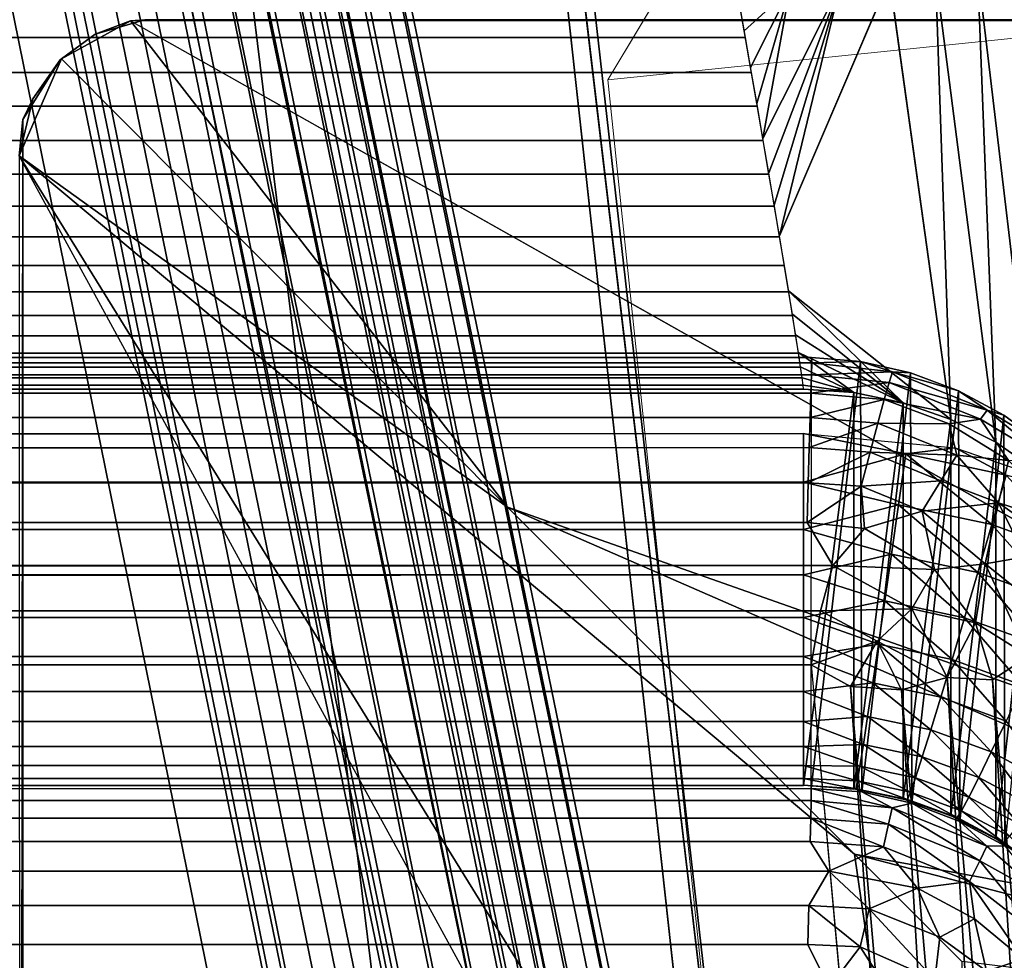
# Model space of a CAD drawing. Units: inches. Extents: x -27.3 to 26.9, y -12.4 to 18.5.
# Drawn here: x 24.6 to 25.2, y -10.8 to -10.2 of the extents above; entities that cross this region are included whole.
import ezdxf

# ---------------------------------------------------------------- set-up
doc = ezdxf.new("R2010")
doc.units = ezdxf.units.IN
doc.header["$MEASUREMENT"] = 0
for name, color, linetype in [('SEAT-ARM', 5, 'Continuous'), ('SEAT-BACK', 5, 'Continuous'), ('SEAT-BASE', 5, 'Continuous'), ('SEAT-FRONT PANEL', 5, 'Continuous'), ('SEAT-SEAT', 5, 'Continuous')]:
    doc.layers.add(name, color=color, linetype=linetype)

msp = doc.modelspace()

# ---------------------------------------------------------------- linework, layer by layer
at = {"layer": 'SEAT-ARM', "lineweight": 18}
for points, invisible_edges in [([(25.16334, -8.77194, 22.70373), (25.37833, -10.82339, 22.80577), (26.86924, -10.67017, 22.74496), (26.65425, -8.61871, 22.64291)], 8), ([(25.21751, -9.77825, 21.4965), (25.37833, -10.82339, 22.80577), (25.16334, -8.77194, 22.70373)], 13), ([(25.21751, -9.77825, 21.4965), (24.96386, -10.2007, 14.21383), (25.10252, -11.5215, 14.28562)], 12), ([(25.10252, -11.5215, 14.28562), (25.39612, -11.03252, 22.71511), (25.21751, -9.77825, 21.4965)], 14), ([(25.21751, -9.77825, 21.4965), (25.39612, -11.03252, 22.71511), (25.37833, -10.82339, 22.80577)], 15)]:
    msp.add_3dface(points, dxfattribs=dict(at, invisible_edges=invisible_edges))
msp.add_3dface([(24.96386, -10.2007, 14.21383), (25.21751, -9.77825, 21.4965), (26.70842, -9.62503, 21.43568), (26.45477, -10.04748, 14.15301)], dxfattribs=at)
at = {"layer": 'SEAT-BACK'}
for points, invisible_edges in [([(-0.28802, 11.98187, 7.53076), (-25.5774, -10.43692, 8.82342), (24.63257, 10.02149, 7.64379)], 15), ([(26.23612, -4.97147, 14.87297), (24.87646, 10.11713, 7.88764), (26.82224, -12.09582, 9.16927)], 12), ([(26.82224, -12.09582, 9.16927), (24.87646, 10.11713, 7.88764), (26.41159, -7.40854, 8.89889)], 2), ([(-25.5774, -10.43692, 8.82342), (25.09445, -10.43692, 8.82342), (24.63257, 10.02149, 7.64379)], 14), ([(24.63257, 10.02149, 7.64379), (25.55039, -10.72846, 8.84023), (26.57319, -12.13194, 8.92115)], 3), ([(24.63257, 10.02149, 7.64379), (25.43087, -10.56529, 8.83082), (25.50134, -10.66013, 8.83639)], 13), ([(24.63257, 10.02149, 7.64379), (25.50134, -10.66013, 8.83639), (25.55039, -10.72846, 8.84023)], 13), ([(24.63257, 10.02149, 7.64379), (25.319, -10.48885, 8.82641), (25.43087, -10.56529, 8.83082)], 13), ([(24.63257, 10.02149, 7.64379), (25.09445, -10.43692, 8.82342), (25.19591, -10.44656, 8.82397)], 13), ([(25.19591, -10.44656, 8.82397), (25.319, -10.48885, 8.82641), (24.63257, 10.02149, 7.64379)], 14), ([(25.15196, -10.13325, 13.93601), (25.08164, -10.32404, 13.85203), (25.07846, -10.30494, 13.86743)], 1), ([(25.15196, -10.13325, 13.93601), (25.19286, -10.42747, 13.68093), (25.08164, -10.32404, 13.85203)], 14), ([(25.08164, -10.32404, 13.85203), (25.19286, -10.42747, 13.68093), (25.08452, -10.34153, 13.83483)], 1), ([(25.09445, -10.40731, 13.67976), (-25.5774, -10.67211, 9.08739), (-25.5774, -10.40731, 13.67976)], 3), ([(25.09445, -10.67211, 9.08739), (-25.5774, -10.67211, 9.08739), (25.09445, -10.40731, 13.67976)], 14), ([(25.12806, -10.40958, 13.67989), (25.09445, -10.67211, 9.08739), (25.09445, -10.40731, 13.67976)], 2), ([(25.09445, -10.67185, 9.05469), (-25.5774, -10.67185, 9.05469), (25.09445, -10.66733, 9.0223)], 1), ([(25.09445, -10.67211, 9.08739), (-25.5774, -10.67185, 9.05469), (25.09445, -10.67185, 9.05469)], 2)]:
    msp.add_3dface(points, dxfattribs=dict(at, invisible_edges=invisible_edges))
for points in [[(26.60568, -12.12898, 8.92312), (24.6211, 10.12355, 7.63791), (26.63761, -12.12583, 8.92932)], [(26.66845, -12.12253, 8.93965), (24.6211, 10.12355, 7.63791), (24.80335, 10.0983, 7.71233)], [(26.63761, -12.12583, 8.92932), (24.6211, 10.12355, 7.63791), (26.66845, -12.12253, 8.93965)], [(26.60568, -12.12898, 8.92312), (24.63917, 9.94582, 7.64815), (24.6211, 10.12355, 7.63791)], [(26.80322, -12.10298, 9.07392), (24.80335, 10.0983, 7.71233), (24.87646, 10.11713, 7.88764)], [(26.82008, -12.09788, 9.13673), (24.87646, 10.11713, 7.88764), (26.82224, -12.09582, 9.16927)], [(26.81371, -12.10029, 9.10476), (24.87646, 10.11713, 7.88764), (26.82008, -12.09788, 9.13673)], [(26.80322, -12.10298, 9.07392), (24.87646, 10.11713, 7.88764), (26.81371, -12.10029, 9.10476)], [(26.7888, -12.10593, 9.04474), (24.80335, 10.0983, 7.71233), (26.80322, -12.10298, 9.07392)], [(26.69765, -12.11915, 8.95393), (24.80335, 10.0983, 7.71233), (26.72473, -12.11574, 8.97191)], [(26.74922, -12.11236, 8.99329), (24.80335, 10.0983, 7.71233), (26.7707, -12.10907, 9.01771)], [(26.66845, -12.12253, 8.93965), (24.80335, 10.0983, 7.71233), (26.69765, -12.11915, 8.95393)], [(26.7707, -12.10907, 9.01771), (24.80335, 10.0983, 7.71233), (26.7888, -12.10593, 9.04474)], [(26.72473, -12.11574, 8.97191), (24.80335, 10.0983, 7.71233), (26.74922, -12.11236, 8.99329)], [(26.57319, -12.13194, 8.92115), (24.63917, 9.94582, 7.64815), (26.60568, -12.12898, 8.92312)], [(25.23571, -10.12242, 13.99653), (25.25054, -10.46194, 13.68291), (25.21072, -10.126, 13.97249)], [(25.18262, -10.12963, 13.95218), (25.19286, -10.42747, 13.68093), (25.15196, -10.13325, 13.93601)], [(25.21072, -10.126, 13.97249), (25.22287, -10.44276, 13.68181), (25.18262, -10.12963, 13.95218)], [(25.18262, -10.12963, 13.95218), (25.22287, -10.44276, 13.68181), (25.19286, -10.42747, 13.68093)], [(25.21072, -10.126, 13.97249), (25.25054, -10.46194, 13.68291), (25.22287, -10.44276, 13.68181)], [(25.11932, -10.13679, 13.92427), (25.06744, -10.23995, 13.90147), (25.08535, -10.14017, 13.91721)], [(25.07132, -10.26269, 13.89227), (25.06744, -10.23995, 13.90147), (25.11932, -10.13679, 13.92427)], [(25.11932, -10.13679, 13.92427), (25.07501, -10.28442, 13.88089), (25.07132, -10.26269, 13.89227)], [(25.11932, -10.13679, 13.92427), (25.07846, -10.30494, 13.86743), (25.07501, -10.28442, 13.88089)], [(25.15196, -10.13325, 13.93601), (25.07846, -10.30494, 13.86743), (25.11932, -10.13679, 13.92427)], [(-25.53873, -10.17238, 13.915), (25.05578, -10.17238, 13.915), (-25.53366, -10.14334, 13.91496)], [(-25.53366, -10.14334, 13.91496), (25.05578, -10.17238, 13.915), (25.0507, -10.14334, 13.91496)], [(25.08535, -10.14017, 13.91721), (25.05499, -10.16787, 13.91517), (25.0507, -10.14334, 13.91496)], [(25.05924, -10.19231, 13.91297), (25.05499, -10.16787, 13.91517), (25.08535, -10.14017, 13.91721)], [(25.08535, -10.14017, 13.91721), (25.0634, -10.21641, 13.90839), (25.05924, -10.19231, 13.91297)], [(25.08535, -10.14017, 13.91721), (25.06744, -10.23995, 13.90147), (25.0634, -10.21641, 13.90839)], [(-25.54281, -10.19587, 13.91245), (25.05986, -10.19587, 13.91245), (-25.53873, -10.17238, 13.915)], [(-25.53873, -10.17238, 13.915), (25.05986, -10.19587, 13.91245), (25.05578, -10.17238, 13.915)], [(-25.54668, -10.2183, 13.9079), (25.06373, -10.2183, 13.9079), (-25.54281, -10.19587, 13.91245)], [(-25.54281, -10.19587, 13.91245), (25.06373, -10.2183, 13.9079), (25.05986, -10.19587, 13.91245)], [(-25.55062, -10.24125, 13.90101), (25.06767, -10.24125, 13.90101), (-25.54668, -10.2183, 13.9079)], [(-25.54668, -10.2183, 13.9079), (25.06767, -10.24125, 13.90101), (25.06373, -10.2183, 13.9079)], [(-25.55444, -10.26362, 13.89183), (25.07148, -10.26362, 13.89183), (-25.55062, -10.24125, 13.90101)], [(-25.55062, -10.24125, 13.90101), (25.07148, -10.26362, 13.89183), (25.06767, -10.24125, 13.90101)], [(-25.55808, -10.28514, 13.88047), (25.07513, -10.28514, 13.88047), (-25.55444, -10.26362, 13.89183)], [(-25.55444, -10.26362, 13.89183), (25.07513, -10.28514, 13.88047), (25.07148, -10.26362, 13.89183)], [(-25.5615, -10.30551, 13.86702), (25.07855, -10.30551, 13.86702), (-25.55808, -10.28514, 13.88047)], [(-25.55808, -10.28514, 13.88047), (25.07855, -10.30551, 13.86702), (25.07513, -10.28514, 13.88047)], [(-25.5647, -10.32472, 13.85142), (25.08175, -10.32472, 13.85142), (-25.5615, -10.30551, 13.86702)], [(-25.5615, -10.30551, 13.86702), (25.08175, -10.32472, 13.85142), (25.07855, -10.30551, 13.86702)], [(-25.56761, -10.34234, 13.83394), (25.08466, -10.34234, 13.83394), (-25.5647, -10.32472, 13.85142)], [(-25.5647, -10.32472, 13.85142), (25.08466, -10.34234, 13.83394), (25.08175, -10.32472, 13.85142)], [(25.08452, -10.34153, 13.83483), (25.16107, -10.41634, 13.68028), (25.08708, -10.35726, 13.816)], [(25.08452, -10.34153, 13.83483), (25.19286, -10.42747, 13.68093), (25.16107, -10.41634, 13.68028)], [(-25.57015, -10.35802, 13.81495), (25.0872, -10.35802, 13.81495), (-25.56761, -10.34234, 13.83394)], [(-25.56761, -10.34234, 13.83394), (25.0872, -10.35802, 13.81495), (25.08466, -10.34234, 13.83394)], [(-25.57233, -10.37168, 13.79468), (25.08938, -10.37168, 13.79468), (-25.57015, -10.35802, 13.81495)], [(-25.57015, -10.35802, 13.81495), (25.08938, -10.37168, 13.79468), (25.0872, -10.35802, 13.81495)], [(25.08708, -10.35726, 13.816), (25.16107, -10.41634, 13.68028), (25.08928, -10.37106, 13.79572)], [(-25.57414, -10.38321, 13.77334), (25.09118, -10.38321, 13.77334), (-25.57233, -10.37168, 13.79468)], [(-25.57233, -10.37168, 13.79468), (25.09118, -10.38321, 13.77334), (25.08938, -10.37168, 13.79468)], [(25.08928, -10.37106, 13.79572), (25.16107, -10.41634, 13.68028), (25.09112, -10.38281, 13.77418)], [(-25.57556, -10.39259, 13.75099), (25.0926, -10.39259, 13.75099), (-25.57414, -10.38321, 13.77334)], [(-25.57414, -10.38321, 13.77334), (25.0926, -10.39259, 13.75099), (25.09118, -10.38321, 13.77334)], [(25.09112, -10.38281, 13.77418), (25.16107, -10.41634, 13.68028), (25.12806, -10.40958, 13.67989)], [(25.09112, -10.38281, 13.77418), (25.12806, -10.40958, 13.67989), (25.09257, -10.39239, 13.75159)], [(-25.57658, -10.39978, 13.72775), (25.09362, -10.39978, 13.72775), (-25.57556, -10.39259, 13.75099)], [(-25.57556, -10.39259, 13.75099), (25.09362, -10.39978, 13.72775), (25.0926, -10.39259, 13.75099)], [(25.09257, -10.39239, 13.75159), (25.12806, -10.40958, 13.67989), (25.09361, -10.39971, 13.72818)], [(-25.57719, -10.4047, 13.70416), (25.09424, -10.4047, 13.70416), (-25.57658, -10.39978, 13.72775)], [(-25.57658, -10.39978, 13.72775), (25.09424, -10.4047, 13.70416), (25.09362, -10.39978, 13.72775)], [(25.09361, -10.39971, 13.72818), (25.12806, -10.40958, 13.67989), (25.09424, -10.4047, 13.70416)], [(-25.5774, -10.40731, 13.67976), (25.09445, -10.40731, 13.67976), (-25.57719, -10.4047, 13.70416)], [(-25.57719, -10.4047, 13.70416), (25.09445, -10.40731, 13.67976), (25.09424, -10.4047, 13.70416)], [(25.09424, -10.4047, 13.70416), (25.12806, -10.40958, 13.67989), (25.09445, -10.40731, 13.67976)], [(25.12806, -10.40958, 13.67989), (25.12806, -10.67438, 9.08752), (25.09445, -10.67211, 9.08739)], [(25.16107, -10.41634, 13.68028), (25.12806, -10.67438, 9.08752), (25.12806, -10.40958, 13.67989)], [(25.16107, -10.41634, 13.68028), (25.16107, -10.68113, 9.08791), (25.12806, -10.67438, 9.08752)], [(25.19286, -10.42747, 13.68093), (25.16107, -10.68113, 9.08791), (25.16107, -10.41634, 13.68028)], [(25.19286, -10.42747, 13.68093), (25.19286, -10.69226, 9.08855), (25.16107, -10.68113, 9.08791)], [(25.22287, -10.44276, 13.68181), (25.19286, -10.69226, 9.08855), (25.19286, -10.42747, 13.68093)], [(25.09445, -10.43692, 8.82342), (-25.5774, -10.46937, 8.82743), (-25.5774, -10.43692, 8.82342)], [(25.09445, -10.46937, 8.82743), (-25.5774, -10.46937, 8.82743), (25.09445, -10.43692, 8.82342)], [(25.09445, -10.43692, 8.82342), (25.16282, -10.45039, 8.82434), (25.09445, -10.46937, 8.82743)], [(25.19591, -10.44656, 8.82397), (25.16282, -10.45039, 8.82434), (25.09445, -10.43692, 8.82342)], [(25.19591, -10.44656, 8.82397), (25.22986, -10.46461, 8.82516), (25.16282, -10.45039, 8.82434)], [(25.22287, -10.44276, 13.68181), (25.22287, -10.70755, 9.08944), (25.19286, -10.69226, 9.08855)], [(25.319, -10.48885, 8.82641), (25.22986, -10.46461, 8.82516), (25.19591, -10.44656, 8.82397)], [(25.25054, -10.46194, 13.68291), (25.22287, -10.70755, 9.08944), (25.22287, -10.44276, 13.68181)], [(25.09445, -10.46937, 8.82743), (25.16282, -10.45039, 8.82434), (25.15799, -10.48447, 8.82996)], [(25.15799, -10.48447, 8.82996), (25.16282, -10.45039, 8.82434), (25.2203, -10.49769, 8.83072)], [(25.2203, -10.49769, 8.83072), (25.16282, -10.45039, 8.82434), (25.22986, -10.46461, 8.82516)], [(25.2203, -10.49769, 8.83072), (25.22986, -10.46461, 8.82516), (25.28016, -10.51944, 8.83198)], [(25.25054, -10.46194, 13.68291), (25.25054, -10.72674, 9.09054), (25.22287, -10.70755, 9.08944)], [(25.09445, -10.50102, 8.83564), (-25.5774, -10.50102, 8.83564), (25.09445, -10.46937, 8.82743)], [(25.09445, -10.46937, 8.82743), (-25.5774, -10.50102, 8.83564), (-25.5774, -10.46937, 8.82743)], [(25.09445, -10.46937, 8.82743), (25.15799, -10.48447, 8.82996), (25.09445, -10.50102, 8.83564)], [(25.09445, -10.50102, 8.83564), (25.15799, -10.48447, 8.82996), (25.15328, -10.51744, 8.84031)], [(25.15328, -10.51744, 8.84031), (25.15799, -10.48447, 8.82996), (25.21097, -10.52968, 8.84102)], [(25.21097, -10.52968, 8.84102), (25.15799, -10.48447, 8.82996), (25.2203, -10.49769, 8.83072)], [(25.21097, -10.52968, 8.84102), (25.2203, -10.49769, 8.83072), (25.2664, -10.54982, 8.84218)], [(25.2664, -10.54982, 8.84218), (25.2203, -10.49769, 8.83072), (25.28016, -10.51944, 8.83198)], [(25.09445, -10.53133, 8.84792), (-25.5774, -10.53133, 8.84792), (25.09445, -10.50102, 8.83564)], [(25.09445, -10.50102, 8.83564), (-25.5774, -10.53133, 8.84792), (-25.5774, -10.50102, 8.83564)], [(25.09445, -10.50102, 8.83564), (25.15328, -10.51744, 8.84031), (25.09445, -10.53133, 8.84792)], [(25.09445, -10.53133, 8.84792), (25.15328, -10.51744, 8.84031), (25.14878, -10.54866, 8.8552)], [(25.14878, -10.54866, 8.8552), (25.15328, -10.51744, 8.84031), (25.20206, -10.55997, 8.85585)], [(25.20206, -10.55997, 8.85585), (25.15328, -10.51744, 8.84031), (25.21097, -10.52968, 8.84102)], [(25.09445, -10.53133, 8.84792), (-25.5774, -10.55978, 8.86405), (-25.5774, -10.53133, 8.84792)], [(25.09445, -10.55978, 8.86405), (-25.5774, -10.55978, 8.86405), (25.09445, -10.53133, 8.84792)], [(25.09445, -10.53133, 8.84792), (25.14878, -10.54866, 8.8552), (25.09445, -10.55978, 8.86405)], [(25.20206, -10.55997, 8.85585), (25.21097, -10.52968, 8.84102), (25.25324, -10.57857, 8.85693)], [(25.25324, -10.57857, 8.85693), (25.21097, -10.52968, 8.84102), (25.2664, -10.54982, 8.84218)], [(25.09445, -10.55978, 8.86405), (25.14878, -10.54866, 8.8552), (25.14458, -10.57752, 8.87433)], [(25.14458, -10.57752, 8.87433), (25.14878, -10.54866, 8.8552), (25.19373, -10.58795, 8.87494)], [(25.19373, -10.58795, 8.87494), (25.14878, -10.54866, 8.8552), (25.20206, -10.55997, 8.85585)], [(25.09445, -10.58588, 8.88375), (-25.5774, -10.58588, 8.88375), (25.09445, -10.55978, 8.86405)], [(25.09445, -10.55978, 8.86405), (-25.5774, -10.58588, 8.88375), (-25.5774, -10.55978, 8.86405)], [(25.09445, -10.55978, 8.86405), (25.14458, -10.57752, 8.87433), (25.09445, -10.58588, 8.88375)], [(25.19373, -10.58795, 8.87494), (25.20206, -10.55997, 8.85585), (25.24096, -10.60511, 8.87592)], [(25.24096, -10.60511, 8.87592), (25.20206, -10.55997, 8.85585), (25.25324, -10.57857, 8.85693)], [(25.09445, -10.58588, 8.88375), (25.14458, -10.57752, 8.87433), (25.14075, -10.60346, 8.89734)], [(25.14075, -10.60346, 8.89734), (25.14458, -10.57752, 8.87433), (25.18616, -10.61309, 8.89789)], [(25.18616, -10.61309, 8.89789), (25.14458, -10.57752, 8.87433), (25.19373, -10.58795, 8.87494)], [(25.09445, -10.58588, 8.88375), (-25.5774, -10.60918, 8.90669), (-25.5774, -10.58588, 8.88375)], [(25.09445, -10.60918, 8.90669), (-25.5774, -10.60918, 8.90669), (25.09445, -10.58588, 8.88375)], [(25.09445, -10.58588, 8.88375), (25.14075, -10.60346, 8.89734), (25.09445, -10.60918, 8.90669)], [(25.18616, -10.61309, 8.89789), (25.19373, -10.58795, 8.87494), (25.22978, -10.62894, 8.89881)], [(25.22978, -10.62894, 8.89881), (25.19373, -10.58795, 8.87494), (25.24096, -10.60511, 8.87592)], [(25.09445, -10.60918, 8.90669), (25.14075, -10.60346, 8.89734), (25.13738, -10.62596, 8.92377)], [(25.13738, -10.62596, 8.92377), (25.14075, -10.60346, 8.89734), (25.17948, -10.6349, 8.92428)], [(25.17948, -10.6349, 8.92428), (25.14075, -10.60346, 8.89734), (25.18616, -10.61309, 8.89789)], [(25.09445, -10.62929, 8.93248), (-25.5774, -10.62929, 8.93248), (25.09445, -10.60918, 8.90669)], [(25.09445, -10.60918, 8.90669), (-25.5774, -10.62929, 8.93248), (-25.5774, -10.60918, 8.90669)], [(25.09445, -10.60918, 8.90669), (25.13738, -10.62596, 8.92377), (25.09445, -10.62929, 8.93248)], [(25.17948, -10.6349, 8.92428), (25.18616, -10.61309, 8.89789), (25.21992, -10.64959, 8.92513)], [(25.21992, -10.64959, 8.92513), (25.18616, -10.61309, 8.89789), (25.22978, -10.62894, 8.89881)], [(25.09445, -10.62929, 8.93248), (-25.5774, -10.64587, 8.96067), (-25.5774, -10.62929, 8.93248)], [(25.09445, -10.64587, 8.96067), (-25.5774, -10.64587, 8.96067), (25.09445, -10.62929, 8.93248)], [(25.09445, -10.62929, 8.93248), (25.13738, -10.62596, 8.92377), (25.13453, -10.64461, 8.95311)], [(25.09445, -10.62929, 8.93248), (25.13453, -10.64461, 8.95311), (25.09445, -10.64587, 8.96067)], [(25.13453, -10.64461, 8.95311), (25.13738, -10.62596, 8.92377), (25.17383, -10.65295, 8.95359)], [(25.17383, -10.65295, 8.95359), (25.13738, -10.62596, 8.92377), (25.17948, -10.6349, 8.92428)], [(25.21992, -10.64959, 8.92513), (25.22978, -10.62894, 8.89881), (25.25792, -10.66977, 8.92629)], [(25.17383, -10.65295, 8.95359), (25.17948, -10.6349, 8.92428), (25.21158, -10.66667, 8.95438)], [(25.21158, -10.66667, 8.95438), (25.17948, -10.6349, 8.92428), (25.21992, -10.64959, 8.92513)], [(25.09445, -10.65862, 8.99078), (-25.5774, -10.65862, 8.99078), (25.09445, -10.64587, 8.96067)], [(25.09445, -10.64587, 8.96067), (-25.5774, -10.65862, 8.99078), (-25.5774, -10.64587, 8.96067)], [(25.09445, -10.64587, 8.96067), (25.13453, -10.64461, 8.95311), (25.13225, -10.65902, 8.98478)], [(25.09445, -10.64587, 8.96067), (25.13225, -10.65902, 8.98478), (25.09445, -10.65862, 8.99078)], [(25.13225, -10.65902, 8.98478), (25.13453, -10.64461, 8.95311), (25.16932, -10.66689, 8.98524)], [(25.16932, -10.66689, 8.98524), (25.13453, -10.64461, 8.95311), (25.17383, -10.65295, 8.95359)], [(25.21158, -10.66667, 8.95438), (25.21992, -10.64959, 8.92513), (25.24706, -10.6855, 8.95546)], [(25.24706, -10.6855, 8.95546), (25.21992, -10.64959, 8.92513), (25.25792, -10.66977, 8.92629)], [(25.16932, -10.66689, 8.98524), (25.17383, -10.65295, 8.95359), (25.20492, -10.67983, 8.98598)], [(25.20492, -10.67983, 8.98598), (25.17383, -10.65295, 8.95359), (25.21158, -10.66667, 8.95438)], [(25.09445, -10.65862, 8.99078), (-25.5774, -10.66733, 9.0223), (-25.5774, -10.65862, 8.99078)], [(25.09445, -10.66733, 9.0223), (-25.5774, -10.66733, 9.0223), (25.09445, -10.65862, 8.99078)], [(25.09445, -10.65862, 8.99078), (25.13225, -10.65902, 8.98478), (25.13059, -10.66893, 9.01818)], [(25.09445, -10.65862, 8.99078), (25.13059, -10.66893, 9.01818), (25.09445, -10.66733, 9.0223)], [(25.13059, -10.66893, 9.01818), (25.13225, -10.65902, 8.98478), (25.16603, -10.67645, 9.01862)], [(25.16603, -10.67645, 9.01862), (25.13225, -10.65902, 8.98478), (25.16932, -10.66689, 8.98524)], [(25.09445, -10.66733, 9.0223), (-25.5774, -10.67185, 9.05469), (-25.5774, -10.66733, 9.0223)], [(25.09445, -10.66733, 9.0223), (25.12958, -10.67414, 9.05266), (25.09445, -10.67185, 9.05469)], [(25.09445, -10.66733, 9.0223), (25.13059, -10.66893, 9.01818), (25.12958, -10.67414, 9.05266)], [(25.16403, -10.68145, 9.05308), (25.12958, -10.67414, 9.05266), (25.13059, -10.66893, 9.01818)], [(25.16603, -10.67645, 9.01862), (25.16403, -10.68145, 9.05308), (25.13059, -10.66893, 9.01818)], [(25.16603, -10.67645, 9.01862), (25.16932, -10.66689, 8.98524), (25.20007, -10.68882, 9.01933)], [(25.20007, -10.68882, 9.01933), (25.16932, -10.66689, 8.98524), (25.20492, -10.67983, 8.98598)], [(25.20492, -10.67983, 8.98598), (25.21158, -10.66667, 8.95438), (25.23838, -10.69759, 8.98701)], [(25.23838, -10.69759, 8.98701), (25.21158, -10.66667, 8.95438), (25.24706, -10.6855, 8.95546)], [(-25.5774, -10.67211, 9.08739), (-25.5774, -10.67185, 9.05469), (25.09445, -10.67211, 9.08739)], [(25.12806, -10.67438, 9.08752), (25.09445, -10.67185, 9.05469), (25.12958, -10.67414, 9.05266)], [(25.09445, -10.67211, 9.08739), (25.09445, -10.67185, 9.05469), (25.12806, -10.67438, 9.08752)], [(25.12806, -10.67438, 9.08752), (25.12958, -10.67414, 9.05266), (25.16107, -10.68113, 9.08791)], [(25.16107, -10.68113, 9.08791), (25.12958, -10.67414, 9.05266), (25.16403, -10.68145, 9.05308)], [(25.19712, -10.69347, 9.05377), (25.16403, -10.68145, 9.05308), (25.16603, -10.67645, 9.01862)], [(25.19712, -10.69347, 9.05377), (25.16603, -10.67645, 9.01862), (25.20007, -10.68882, 9.01933)], [(25.16107, -10.68113, 9.08791), (25.16403, -10.68145, 9.05308), (25.19286, -10.69226, 9.08855)], [(25.19286, -10.69226, 9.08855), (25.16403, -10.68145, 9.05308), (25.19712, -10.69347, 9.05377)], [(25.20007, -10.68882, 9.01933), (25.20492, -10.67983, 8.98598), (25.23206, -10.7058, 9.02031)], [(25.23206, -10.7058, 9.02031), (25.20492, -10.67983, 8.98598), (25.23838, -10.69759, 8.98701)], [(25.22822, -10.70998, 9.05472), (25.19712, -10.69347, 9.05377), (25.20007, -10.68882, 9.01933)], [(25.22822, -10.70998, 9.05472), (25.20007, -10.68882, 9.01933), (25.23206, -10.7058, 9.02031)], [(25.19286, -10.69226, 9.08855), (25.19712, -10.69347, 9.05377), (25.22287, -10.70755, 9.08944)], [(25.22287, -10.70755, 9.08944), (25.19712, -10.69347, 9.05377), (25.22822, -10.70998, 9.05472)], [(25.22287, -10.70755, 9.08944), (25.22822, -10.70998, 9.05472), (25.25054, -10.72674, 9.09054)], [(25.25671, -10.73064, 9.05592), (25.22822, -10.70998, 9.05472), (25.23206, -10.7058, 9.02031)], [(25.25054, -10.72674, 9.09054), (25.22822, -10.70998, 9.05472), (25.25671, -10.73064, 9.05592)]]:
    msp.add_3dface(points, dxfattribs=at)
at = {"layer": 'SEAT-BASE'}
for points, invisible_edges in [([(26.01741, -12.15783, 8.91983), (24.65478, -10.16065, 8.8047), (24.57324, -10.22714, 8.80853)], 15), ([(24.57324, -10.22714, 8.80853), (24.65478, -10.16065, 8.8047), (24.59812, -10.18727, 8.80623)], 3), ([(24.59812, -10.18727, 8.80623), (24.65478, -10.16065, 8.8047), (24.62155, -10.17006, 8.80525)], 1), ([(24.64514, -10.16135, 6.66924), (25.75846, -10.7897, 0.41999), (26.4901, -10.16078, 6.67009)], 2), ([(24.65478, -10.16065, 8.8047), (26.56975, -11.58182, 8.88665), (26.48814, -10.16069, 8.8047)], 3), ([(26.01741, -12.15783, 8.91983), (26.56975, -11.58182, 8.88665), (24.65478, -10.16065, 8.8047)], 15), ([(24.57324, -10.22714, 8.80853), (24.57319, -12.09149, 8.91603), (26.01741, -12.15783, 8.91983)], 14)]:
    msp.add_3dface(points, dxfattribs=dict(at, invisible_edges=invisible_edges))
for points in [[(24.59901, -10.18658, 6.66805), (24.62155, -10.17006, 8.80525), (24.64514, -10.16135, 6.66924)], [(24.64514, -10.16135, 6.66924), (24.89683, -10.48613, 4.22477), (24.59901, -10.18658, 6.66805)], [(24.64514, -10.16135, 6.66924), (24.62155, -10.17006, 8.80525), (24.65478, -10.16065, 8.8047)], [(24.65478, -10.16065, 8.8047), (26.48814, -10.16069, 8.8047), (24.64514, -10.16135, 6.66924)], [(24.64514, -10.16135, 6.66924), (26.48814, -10.16069, 8.8047), (26.4901, -10.16078, 6.67009)], [(24.64514, -10.16135, 6.66924), (25.75846, -10.7897, 0.41999), (24.89683, -10.48613, 4.22477)], [(24.59901, -10.18658, 6.66805), (24.59812, -10.18727, 8.80623), (24.62155, -10.17006, 8.80525)], [(24.59901, -10.18658, 6.66805), (24.89683, -10.48613, 4.22477), (24.57081, -10.25151, 6.66998)], [(24.59901, -10.18658, 6.66805), (24.57081, -10.25151, 6.66998), (24.57988, -10.21327, 6.66842)], [(24.57988, -10.21327, 6.66842), (24.57324, -10.22714, 8.80853), (24.59812, -10.18727, 8.80623)], [(24.57988, -10.21327, 6.66842), (24.59812, -10.18727, 8.80623), (24.59901, -10.18658, 6.66805)], [(24.57081, -10.25151, 6.66998), (24.57324, -10.22714, 8.80853), (24.57988, -10.21327, 6.66842)], [(24.57131, -12.07814, 6.67007), (24.57324, -10.22714, 8.80853), (24.57081, -10.25151, 6.66998)], [(24.57319, -12.09149, 8.91603), (24.57324, -10.22714, 8.80853), (24.57131, -12.07814, 6.67007)], [(25.19698, -11.39936, 0.42007), (24.57081, -10.25151, 6.66998), (24.57131, -12.07814, 6.67007)], [(25.12866, -10.71795, 2.52882), (25.21087, -11.28658, 0.42), (24.57081, -10.25151, 6.66998)], [(25.12866, -10.71795, 2.52882), (24.57081, -10.25151, 6.66998), (24.89683, -10.48613, 4.22477)], [(25.21087, -11.28658, 0.42), (25.19698, -11.39936, 0.42007), (24.57081, -10.25151, 6.66998)], [(24.89683, -10.48613, 4.22477), (25.64326, -10.81204, 0.41995), (25.12866, -10.71795, 2.52882)], [(25.75846, -10.7897, 0.41999), (25.64326, -10.81204, 0.41995), (24.89683, -10.48613, 4.22477)], [(25.12866, -10.71795, 2.52882), (25.64326, -10.81204, 0.41995), (25.5809, -10.83562, 0.42)], [(25.12866, -10.71795, 2.52882), (25.5809, -10.83562, 0.42), (25.20025, -10.78954, 1.98225)], [(25.20025, -10.78954, 1.98225), (25.21087, -11.28658, 0.42), (25.12866, -10.71795, 2.52882)]]:
    msp.add_3dface(points, dxfattribs=at)
at = {"layer": 'SEAT-FRONT PANEL'}
for points, invisible_edges in [([(-25.60046, -10.38671, 14.05832), (25.09958, -10.67406, 9.0661), (25.09998, -10.38617, 14.06321)], 1), ([(-25.60021, -10.67493, 9.06433), (25.09958, -10.67406, 9.0661), (-25.60046, -10.38671, 14.05832)], 2), ([(25.20721, -11.77998, 14.36825), (-25.60463, -10.60792, 14.3007), (25.09976, -10.59148, 14.29966)], 1), ([(-25.70586, -11.74982, 14.36697), (-25.60463, -10.60792, 14.3007), (25.20721, -11.77998, 14.36825)], 2)]:
    msp.add_3dface(points, dxfattribs=dict(at, invisible_edges=invisible_edges))
for points in [[(25.09998, -10.38617, 14.06321), (-25.60046, -10.38671, 14.05832), (-25.59629, -10.39048, 14.09722)], [(25.09998, -10.38617, 14.06321), (-25.59629, -10.39048, 14.09722), (25.10021, -10.38972, 14.0968)], [(25.09998, -10.38617, 14.06321), (25.13264, -10.3889, 14.05128), (25.09958, -10.67406, 9.0661)], [(25.10021, -10.38972, 14.0968), (25.13264, -10.3889, 14.05128), (25.09998, -10.38617, 14.06321)], [(25.10021, -10.38972, 14.0968), (-25.59629, -10.39048, 14.09722), (-25.5955, -10.39846, 14.12962)], [(25.10021, -10.38972, 14.0968), (-25.5955, -10.39846, 14.12962), (25.0999, -10.39771, 14.12929)], [(25.09958, -10.67406, 9.0661), (25.13264, -10.3889, 14.05128), (25.13355, -10.6762, 9.07328)], [(25.0999, -10.39771, 14.12929), (25.15392, -10.39564, 14.09092), (25.10021, -10.38972, 14.0968)], [(25.15392, -10.39564, 14.09092), (25.13264, -10.3889, 14.05128), (25.10021, -10.38972, 14.0968)], [(25.13355, -10.6762, 9.07328), (25.13264, -10.3889, 14.05128), (25.16604, -10.39642, 14.05151)], [(25.15392, -10.39564, 14.09092), (25.16604, -10.39642, 14.05151), (25.13264, -10.3889, 14.05128)], [(25.0999, -10.39771, 14.12929), (-25.5955, -10.39846, 14.12962), (-25.59437, -10.41068, 14.16067)], [(25.0999, -10.39771, 14.12929), (-25.59437, -10.41068, 14.16067), (25.09947, -10.40996, 14.16042)], [(25.09947, -10.40996, 14.16042), (25.15174, -10.40278, 14.12436), (25.0999, -10.39771, 14.12929)], [(25.15174, -10.40278, 14.12436), (25.15392, -10.39564, 14.09092), (25.0999, -10.39771, 14.12929)], [(25.13355, -10.6762, 9.07328), (25.16604, -10.39642, 14.05151), (25.16692, -10.68384, 9.0737)], [(25.15174, -10.40278, 14.12436), (25.21721, -10.42121, 14.09239), (25.15392, -10.39564, 14.09092)], [(25.21721, -10.42121, 14.09239), (25.19811, -10.40842, 14.05202), (25.15392, -10.39564, 14.09092)], [(25.15392, -10.39564, 14.09092), (25.19811, -10.40842, 14.05202), (25.16604, -10.39642, 14.05151)], [(25.16692, -10.68384, 9.0737), (25.16604, -10.39642, 14.05151), (25.19811, -10.40842, 14.05202)], [(25.14849, -10.41427, 14.15641), (25.15174, -10.40278, 14.12436), (25.09947, -10.40996, 14.16042)], [(25.14849, -10.41427, 14.15641), (25.21262, -10.4274, 14.12577), (25.15174, -10.40278, 14.12436)], [(25.21262, -10.4274, 14.12577), (25.21721, -10.42121, 14.09239), (25.15174, -10.40278, 14.12436)], [(25.09947, -10.40996, 14.16042), (-25.59437, -10.41068, 14.16067), (-25.5929, -10.42693, 14.18981)], [(25.09947, -10.40996, 14.16042), (-25.5929, -10.42693, 14.18981), (25.09894, -10.42627, 14.18965)], [(25.09894, -10.42627, 14.18965), (25.14849, -10.41427, 14.15641), (25.09947, -10.40996, 14.16042)], [(25.16692, -10.68384, 9.0737), (25.19811, -10.40842, 14.05202), (25.19894, -10.69597, 9.07436)], [(25.21721, -10.42121, 14.09239), (25.22824, -10.42468, 14.05281), (25.19811, -10.40842, 14.05202)], [(25.19894, -10.69597, 9.07436), (25.19811, -10.40842, 14.05202), (25.22824, -10.42468, 14.05281)], [(25.14423, -10.42988, 14.18648), (25.14849, -10.41427, 14.15641), (25.09894, -10.42627, 14.18965)], [(25.14423, -10.42988, 14.18648), (25.19176, -10.43038, 14.1569), (25.14849, -10.41427, 14.15641)], [(25.19176, -10.43038, 14.1569), (25.21262, -10.4274, 14.12577), (25.14849, -10.41427, 14.15641)], [(25.09894, -10.42627, 14.18965), (-25.5929, -10.42693, 14.18981), (-25.60324, -10.44769, 14.21659)], [(25.09894, -10.42627, 14.18965), (-25.60324, -10.44769, 14.21659), (25.09836, -10.44634, 14.21645)], [(25.09836, -10.44634, 14.21645), (25.14423, -10.42988, 14.18648), (25.09894, -10.42627, 14.18965)], [(25.19894, -10.69597, 9.07436), (25.22824, -10.42468, 14.05281), (25.229, -10.71236, 9.07524)], [(25.21262, -10.4274, 14.12577), (25.25599, -10.45336, 14.11076), (25.21721, -10.42121, 14.09239)], [(25.25599, -10.45336, 14.11076), (25.25584, -10.4449, 14.05384), (25.21721, -10.42121, 14.09239)], [(25.21721, -10.42121, 14.09239), (25.25584, -10.4449, 14.05384), (25.22824, -10.42468, 14.05281)], [(25.229, -10.71236, 9.07524), (25.22824, -10.42468, 14.05281), (25.25584, -10.4449, 14.05384)], [(25.13904, -10.44929, 14.21402), (25.14423, -10.42988, 14.18648), (25.09836, -10.44634, 14.21645)], [(25.13904, -10.44929, 14.21402), (25.19695, -10.45125, 14.18771), (25.14423, -10.42988, 14.18648)], [(25.19695, -10.45125, 14.18771), (25.19176, -10.43038, 14.1569), (25.14423, -10.42988, 14.18648)], [(25.23152, -10.45483, 14.15875), (25.21262, -10.4274, 14.12577), (25.19176, -10.43038, 14.1569)], [(25.19695, -10.45125, 14.18771), (25.23152, -10.45483, 14.15875), (25.19176, -10.43038, 14.1569)], [(25.23152, -10.45483, 14.15875), (25.25599, -10.45336, 14.11076), (25.21262, -10.4274, 14.12577)], [(25.09836, -10.44634, 14.21645), (-25.60324, -10.44769, 14.21659), (-25.59947, -10.47073, 14.24023)], [(25.09836, -10.44634, 14.21645), (-25.59947, -10.47073, 14.24023), (25.09769, -10.46983, 14.24035)], [(25.09769, -10.46983, 14.24035), (25.13904, -10.44929, 14.21402), (25.09836, -10.44634, 14.21645)], [(25.13304, -10.47215, 14.23856), (25.13904, -10.44929, 14.21402), (25.09769, -10.46983, 14.24035)], [(25.13304, -10.47215, 14.23856), (25.18619, -10.46842, 14.21512), (25.13904, -10.44929, 14.21402)], [(25.18619, -10.46842, 14.21512), (25.19695, -10.45125, 14.18771), (25.13904, -10.44929, 14.21402)], [(25.18619, -10.46842, 14.21512), (25.2248, -10.48318, 14.20318), (25.19695, -10.45125, 14.18771)], [(25.2248, -10.48318, 14.20318), (25.23152, -10.45483, 14.15875), (25.19695, -10.45125, 14.18771)], [(25.2248, -10.48318, 14.20318), (25.27444, -10.49931, 14.16131), (25.23152, -10.45483, 14.15875)], [(25.09769, -10.46983, 14.24035), (-25.59947, -10.47073, 14.24023), (-25.59529, -10.49676, 14.26064)], [(25.09769, -10.46983, 14.24035), (-25.59529, -10.49676, 14.26064), (25.09703, -10.49629, 14.26088)], [(25.09703, -10.49629, 14.26088), (25.13304, -10.47215, 14.23856), (25.09769, -10.46983, 14.24035)], [(25.13525, -10.50044, 14.26003), (25.13304, -10.47215, 14.23856), (25.09703, -10.49629, 14.26088)], [(25.17374, -10.48868, 14.23952), (25.18619, -10.46842, 14.21512), (25.13304, -10.47215, 14.23856)], [(25.13525, -10.50044, 14.26003), (25.17374, -10.48868, 14.23952), (25.13304, -10.47215, 14.23856)], [(25.17374, -10.48868, 14.23952), (25.2248, -10.48318, 14.20318), (25.18619, -10.46842, 14.21512)], [(25.21587, -10.52403, 14.24198), (25.2248, -10.48318, 14.20318), (25.17374, -10.48868, 14.23952)], [(25.21587, -10.52403, 14.24198), (25.2426, -10.51933, 14.21806), (25.2248, -10.48318, 14.20318)], [(25.26005, -10.50814, 14.19098), (25.27444, -10.49931, 14.16131), (25.2248, -10.48318, 14.20318)], [(25.2426, -10.51933, 14.21806), (25.26005, -10.50814, 14.19098), (25.2248, -10.48318, 14.20318)], [(25.18201, -10.52769, 14.2616), (25.17374, -10.48868, 14.23952), (25.13525, -10.50044, 14.26003)], [(25.18201, -10.52769, 14.2616), (25.21587, -10.52403, 14.24198), (25.17374, -10.48868, 14.23952)], [(25.09703, -10.49629, 14.26088), (-25.59736, -10.52608, 14.27752), (25.11423, -10.52509, 14.27726)], [(25.09703, -10.49629, 14.26088), (-25.59529, -10.49676, 14.26064), (-25.59736, -10.52608, 14.27752)], [(25.11423, -10.52509, 14.27726), (25.13525, -10.50044, 14.26003), (25.09703, -10.49629, 14.26088)], [(25.11423, -10.52509, 14.27726), (25.18201, -10.52769, 14.2616), (25.13525, -10.50044, 14.26003)], [(25.11423, -10.52509, 14.27726), (-25.59736, -10.52608, 14.27752), (-25.595, -10.5571, 14.29038)], [(25.11423, -10.52509, 14.27726), (-25.595, -10.5571, 14.29038), (25.10578, -10.55525, 14.29012)], [(25.10578, -10.55525, 14.29012), (25.16695, -10.55404, 14.27881), (25.11423, -10.52509, 14.27726)], [(25.16695, -10.55404, 14.27881), (25.18201, -10.52769, 14.2616), (25.11423, -10.52509, 14.27726)], [(25.20944, -10.56329, 14.26343), (25.21587, -10.52403, 14.24198), (25.18201, -10.52769, 14.2616)], [(25.20944, -10.56329, 14.26343), (25.24485, -10.58557, 14.2477), (25.21587, -10.52403, 14.24198)], [(25.21587, -10.52403, 14.24198), (25.26641, -10.56424, 14.22065), (25.2426, -10.51933, 14.21806)], [(25.24485, -10.58557, 14.2477), (25.26641, -10.56424, 14.22065), (25.21587, -10.52403, 14.24198)], [(25.16695, -10.55404, 14.27881), (25.20944, -10.56329, 14.26343), (25.18201, -10.52769, 14.2616)], [(25.10578, -10.55525, 14.29012), (-25.595, -10.5571, 14.29038), (-25.59066, -10.58947, 14.29895)], [(25.10578, -10.55525, 14.29012), (-25.59066, -10.58947, 14.29895), (25.09976, -10.59148, 14.29966)], [(25.09976, -10.59148, 14.29966), (25.14383, -10.57565, 14.29127), (25.10578, -10.55525, 14.29012)], [(25.14383, -10.57565, 14.29127), (25.16695, -10.55404, 14.27881), (25.10578, -10.55525, 14.29012)], [(25.14383, -10.57565, 14.29127), (25.19044, -10.59981, 14.28184), (25.16695, -10.55404, 14.27881)], [(25.19044, -10.59981, 14.28184), (25.20944, -10.56329, 14.26343), (25.16695, -10.55404, 14.27881)], [(25.19044, -10.59981, 14.28184), (25.2207, -10.60146, 14.26677), (25.20944, -10.56329, 14.26343)], [(25.2207, -10.60146, 14.26677), (25.24485, -10.58557, 14.2477), (25.20944, -10.56329, 14.26343)], [(25.09976, -10.59148, 14.29966), (25.12585, -10.60585, 14.29991), (25.14383, -10.57565, 14.29127)], [(25.12585, -10.60585, 14.29991), (25.16007, -10.60821, 14.29332), (25.14383, -10.57565, 14.29127)], [(25.16007, -10.60821, 14.29332), (25.19044, -10.59981, 14.28184), (25.14383, -10.57565, 14.29127)], [(25.09976, -10.59148, 14.29966), (-25.59066, -10.58947, 14.29895), (-25.60463, -10.60792, 14.3007)], [(25.20721, -11.77998, 14.36825), (25.12585, -10.60585, 14.29991), (25.09976, -10.59148, 14.29966)], [(25.32329, -11.75979, 14.3325), (25.24485, -10.58557, 14.2477), (25.2207, -10.60146, 14.26677)], [(25.26099, -11.76385, 14.3597), (25.19044, -10.59981, 14.28184), (25.16007, -10.60821, 14.29332)], [(25.29331, -11.76386, 14.34825), (25.19044, -10.59981, 14.28184), (25.26099, -11.76385, 14.3597)], [(25.29331, -11.76386, 14.34825), (25.2207, -10.60146, 14.26677), (25.19044, -10.59981, 14.28184)], [(25.32329, -11.75979, 14.3325), (25.2207, -10.60146, 14.26677), (25.29331, -11.76386, 14.34825)], [(25.22724, -11.76216, 14.36655), (25.16007, -10.60821, 14.29332), (25.12585, -10.60585, 14.29991)], [(25.22724, -11.76216, 14.36655), (25.12585, -10.60585, 14.29991), (25.20721, -11.77998, 14.36825)], [(25.26099, -11.76385, 14.3597), (25.16007, -10.60821, 14.29332), (25.22724, -11.76216, 14.36655)], [(-25.60021, -10.67493, 9.06433), (25.09958, -10.67406, 9.0661), (25.09965, -10.68203, 9.03035)], [(-25.60021, -10.67493, 9.06433), (25.09965, -10.68203, 9.03035), (-25.59749, -10.68281, 9.02934)], [(25.15367, -10.68698, 9.03702), (25.09958, -10.67406, 9.0661), (25.13355, -10.6762, 9.07328)], [(25.09965, -10.68203, 9.03035), (25.09958, -10.67406, 9.0661), (25.15367, -10.68698, 9.03702)], [(25.15367, -10.68698, 9.03702), (25.13355, -10.6762, 9.07328), (25.16692, -10.68384, 9.0737)], [(-25.59749, -10.68281, 9.02934), (25.09965, -10.68203, 9.03035), (25.0994, -10.69372, 8.99899)], [(-25.59749, -10.68281, 9.02934), (25.0994, -10.69372, 8.99899), (-25.5966, -10.69455, 8.99818)], [(25.0994, -10.69372, 8.99899), (25.09965, -10.68203, 9.03035), (25.15135, -10.69788, 9.00462)], [(25.15135, -10.69788, 9.00462), (25.09965, -10.68203, 9.03035), (25.15367, -10.68698, 9.03702)], [(25.15135, -10.69788, 9.00462), (25.15367, -10.68698, 9.03702), (25.21226, -10.72239, 9.00603)], [(25.15367, -10.68698, 9.03702), (25.16692, -10.68384, 9.0737), (25.21699, -10.71248, 9.03849)], [(25.21226, -10.72239, 9.00603), (25.15367, -10.68698, 9.03702), (25.21699, -10.71248, 9.03849)], [(25.21699, -10.71248, 9.03849), (25.16692, -10.68384, 9.0737), (25.19894, -10.69597, 9.07436)], [(-25.5966, -10.69455, 8.99818), (25.0994, -10.69372, 8.99899), (25.09903, -10.70949, 8.96947)], [(-25.5966, -10.69455, 8.99818), (25.09903, -10.70949, 8.96947), (-25.59536, -10.7103, 8.96888)], [(25.09903, -10.70949, 8.96947), (25.0994, -10.69372, 8.99899), (25.14796, -10.71295, 8.9741)], [(25.14796, -10.71295, 8.9741), (25.0994, -10.69372, 8.99899), (25.15135, -10.69788, 9.00462)], [(25.21699, -10.71248, 9.03849), (25.19894, -10.69597, 9.07436), (25.229, -10.71236, 9.07524)], [(25.14796, -10.71295, 8.9741), (25.15135, -10.69788, 9.00462), (25.20536, -10.73602, 8.97543)], [(25.20536, -10.73602, 8.97543), (25.15135, -10.69788, 9.00462), (25.21226, -10.72239, 9.00603)], [(-25.59536, -10.7103, 8.96888), (25.09903, -10.70949, 8.96947), (25.11148, -10.72926, 8.94247)], [(25.11148, -10.72926, 8.94247), (25.09903, -10.70949, 8.96947), (25.14796, -10.71295, 8.9741)], [(-25.59536, -10.7103, 8.96888), (25.11148, -10.72926, 8.94247), (-25.59379, -10.72978, 8.94195)], [(25.11148, -10.72926, 8.94247), (25.14796, -10.71295, 8.9741), (25.17074, -10.74064, 8.94653)], [(25.17074, -10.74064, 8.94653), (25.14796, -10.71295, 8.9741), (25.20536, -10.73602, 8.97543)], [(25.21226, -10.72239, 9.00603), (25.21699, -10.71248, 9.03849), (25.25581, -10.7465, 9.02394)], [(25.21699, -10.71248, 9.03849), (25.229, -10.71236, 9.07524), (25.25581, -10.7465, 9.02394)], [(25.20536, -10.73602, 8.97543), (25.21226, -10.72239, 9.00603), (25.25416, -10.77399, 8.97762)], [(25.25416, -10.77399, 8.97762), (25.21226, -10.72239, 9.00603), (25.25581, -10.7465, 9.02394)], [(-25.59379, -10.72978, 8.94195), (25.11148, -10.72926, 8.94247), (25.09803, -10.75208, 8.91804)], [(25.09803, -10.75208, 8.91804), (25.11148, -10.72926, 8.94247), (25.13833, -10.75431, 8.9209)], [(25.13833, -10.75431, 8.9209), (25.11148, -10.72926, 8.94247), (25.17074, -10.74064, 8.94653)], [(-25.59379, -10.72978, 8.94195), (25.09803, -10.75208, 8.91804), (-25.6039, -10.75312, 8.91823)], [(25.17074, -10.74064, 8.94653), (25.20536, -10.73602, 8.97543), (25.20866, -10.76095, 8.9481)], [(25.20866, -10.76095, 8.9481), (25.20536, -10.73602, 8.97543), (25.24129, -10.78799, 8.94926)], [(25.24129, -10.78799, 8.94926), (25.20536, -10.73602, 8.97543), (25.25416, -10.77399, 8.97762)], [(25.13833, -10.75431, 8.9209), (25.17074, -10.74064, 8.94653), (25.18556, -10.77325, 8.92199)], [(25.18556, -10.77325, 8.92199), (25.17074, -10.74064, 8.94653), (25.20866, -10.76095, 8.9481)], [(-25.6039, -10.75312, 8.91823), (25.09803, -10.75208, 8.91804), (25.09745, -10.77814, 8.89705)], [(-25.6039, -10.75312, 8.91823), (25.09745, -10.77814, 8.89705), (-25.58978, -10.77854, 8.89696)], [(25.09745, -10.77814, 8.89705), (25.09803, -10.75208, 8.91804), (25.13227, -10.77982, 8.89914)], [(25.13227, -10.77982, 8.89914), (25.09803, -10.75208, 8.91804), (25.13833, -10.75431, 8.9209)], [(25.13227, -10.77982, 8.89914), (25.13833, -10.75431, 8.9209), (25.18231, -10.80178, 8.89998)], [(25.18231, -10.80178, 8.89998), (25.13833, -10.75431, 8.9209), (25.18556, -10.77325, 8.92199)], [(25.18556, -10.77325, 8.92199), (25.20866, -10.76095, 8.9481), (25.21671, -10.79596, 8.92361)], [(25.21671, -10.79596, 8.92361), (25.20866, -10.76095, 8.9481), (25.24129, -10.78799, 8.94926)], [(25.18231, -10.80178, 8.89998), (25.18556, -10.77325, 8.92199), (25.21671, -10.79596, 8.92361)], [(-25.58978, -10.77854, 8.89696), (25.11176, -10.80685, 8.87989), (-25.60465, -10.80805, 8.88004)], [(-25.58978, -10.77854, 8.89696), (25.09745, -10.77814, 8.89705), (25.11176, -10.80685, 8.87989)], [(25.11176, -10.80685, 8.87989), (25.09745, -10.77814, 8.89705), (25.13227, -10.77982, 8.89914)], [(25.11176, -10.80685, 8.87989), (25.13227, -10.77982, 8.89914), (25.15911, -10.82138, 8.88192)], [(25.15911, -10.82138, 8.88192), (25.13227, -10.77982, 8.89914), (25.18231, -10.80178, 8.89998)], [(25.21671, -10.79596, 8.92361), (25.24129, -10.78799, 8.94926), (25.24217, -10.82394, 8.92491)]]:
    msp.add_3dface(points, dxfattribs=at)
at = {"layer": 'SEAT-SEAT'}
for points in [[(22.21557, 2.31714, 17.52326), (25.07991, -11.49446, 18.27958), (22.25002, 2.32492, 17.46396)], [(22.25002, 2.32492, 17.46396), (25.10375, -11.49481, 18.21637), (22.26443, 2.32679, 17.41491)], [(22.25002, 2.32492, 17.46396), (25.07991, -11.49446, 18.27958), (25.09395, -11.49433, 18.24879)], [(22.25002, 2.32492, 17.46396), (25.09395, -11.49433, 18.24879), (25.10375, -11.49481, 18.21637)], [(22.26443, 2.32679, 17.41491), (25.10563, -11.4794, 18.19082), (24.30163, -4.68117, 17.76692)], [(22.26443, 2.32679, 17.41491), (25.10375, -11.49481, 18.21637), (25.10563, -11.4794, 18.19082)], [(22.16497, 2.30351, 17.57258), (25.04201, -11.50871, 18.33471), (22.21557, 2.31714, 17.52326)], [(22.21557, 2.31714, 17.52326), (25.04201, -11.50871, 18.33471), (25.06193, -11.4952, 18.30812)], [(22.21557, 2.31714, 17.52326), (25.06193, -11.4952, 18.30812), (25.07991, -11.49446, 18.27958)], [(22.10345, 2.28534, 17.60461), (24.9607, -11.50989, 18.39071), (22.16497, 2.30351, 17.57258)], [(22.16497, 2.30351, 17.57258), (24.99055, -11.51007, 18.37547), (25.01729, -11.50878, 18.35702)], [(22.16497, 2.30351, 17.57258), (25.01729, -11.50878, 18.35702), (25.04201, -11.50871, 18.33471)], [(22.16497, 2.30351, 17.57258), (24.9607, -11.50989, 18.39071), (24.99055, -11.51007, 18.37547)], [(22.05602, 2.24813, 17.61736), (24.89571, -11.52207, 18.40949), (22.10345, 2.28534, 17.60461)], [(22.10345, 2.28534, 17.60461), (24.9293, -11.5155, 18.40223), (24.9607, -11.50989, 18.39071)], [(22.10345, 2.28534, 17.60461), (24.89571, -11.52207, 18.40949), (24.9293, -11.5155, 18.40223)], [(22.05602, 2.24813, 17.61736), (24.05937, -4.7284, 18.02006), (24.89571, -11.52207, 18.40949)], [(22.26905, 2.11994, 13.80141), (25.1061, -11.69112, 14.58311), (22.26115, 2.11445, 13.75078)], [(22.26115, 2.11445, 13.75078), (25.09303, -11.70831, 14.52526), (22.23474, 2.10224, 13.68823)], [(22.26115, 2.11445, 13.75078), (25.1061, -11.69112, 14.58311), (25.10304, -11.70515, 14.55718)], [(22.26115, 2.11445, 13.75078), (25.10304, -11.70515, 14.55718), (25.09303, -11.70831, 14.52526)], [(22.23474, 2.10224, 13.68823), (25.06092, -11.71578, 14.46724), (22.19289, 2.08561, 13.63587)], [(22.23474, 2.10224, 13.68823), (25.09303, -11.70831, 14.52526), (25.07889, -11.71187, 14.4951)], [(22.23474, 2.10224, 13.68823), (25.07889, -11.71187, 14.4951), (25.06092, -11.71578, 14.46724)], [(22.19289, 2.08561, 13.63587), (25.01592, -11.73507, 14.42033), (22.13666, 2.06503, 13.59643)], [(22.19289, 2.08561, 13.63587), (25.04035, -11.73255, 14.44189), (25.01592, -11.73507, 14.42033)], [(22.19289, 2.08561, 13.63587), (25.06092, -11.71578, 14.46724), (25.04035, -11.73255, 14.44189)], [(22.13666, 2.06503, 13.59643), (24.9293, -11.74756, 14.37723), (22.08938, 2.0487, 13.58001)], [(22.13666, 2.06503, 13.59643), (24.98949, -11.73842, 14.40256), (24.9615, -11.74746, 14.38847)], [(22.13666, 2.06503, 13.59643), (24.9615, -11.74746, 14.38847), (24.9293, -11.74756, 14.37723)], [(22.13666, 2.06503, 13.59643), (25.01592, -11.73507, 14.42033), (24.98949, -11.73842, 14.40256)], [(22.08938, 2.0487, 13.58001), (24.9293, -11.74756, 14.37723), (24.89162, -11.75662, 14.37029)], [(25.10563, -11.4794, 18.19082), (24.40126, -5.27885, 14.24549), (24.30163, -4.68117, 17.76692)], [(25.10563, -11.4794, 18.19082), (25.1061, -11.69112, 14.58311), (24.40126, -5.27885, 14.24549)]]:
    msp.add_3dface(points, dxfattribs=at)
for points, invisible_edges in [([(22.26905, 2.11994, 13.80141), (24.40126, -5.27885, 14.24549), (25.1061, -11.69112, 14.58311)], 1), ([(22.08938, 2.0487, 13.58001), (24.89162, -11.75662, 14.37029), (24.15878, -5.35399, 13.9994)], 2), ([(-25.15006, -11.5143, 18.41133), (24.87636, -11.54283, 18.41116), (24.05937, -4.7284, 18.02006)], 15), ([(24.05937, -4.7284, 18.02006), (24.87636, -11.54283, 18.41116), (24.89571, -11.52207, 18.40949)], 1), ([(24.89162, -11.75662, 14.37029), (24.15878, -5.35399, 13.9994), (-25.15006, -11.74744, 14.36805)], 3)]:
    msp.add_3dface(points, dxfattribs=dict(at, invisible_edges=invisible_edges))

doc.saveas('drawing.dxf')
